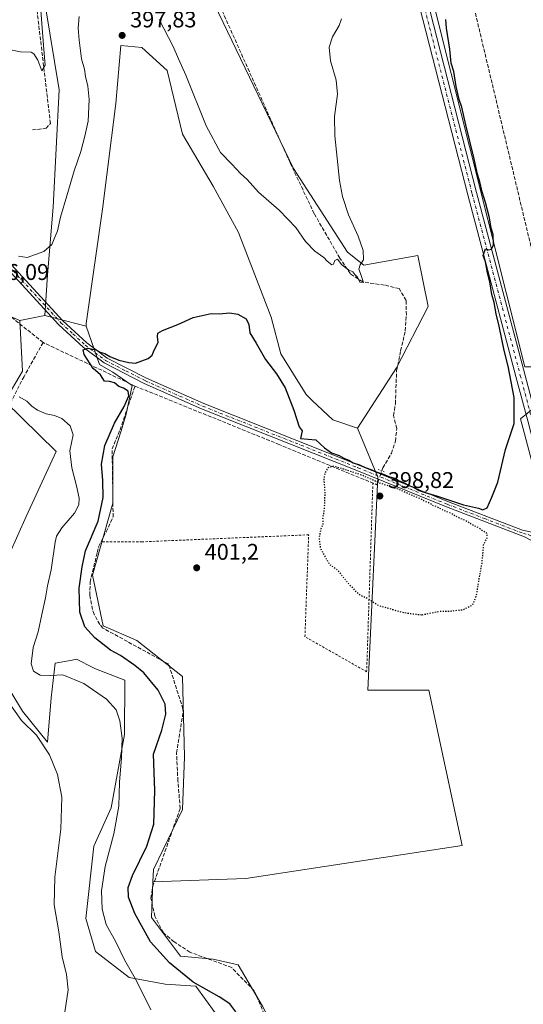
# Model space of a CAD drawing. Units: metres. Extents: x 628726 to 632202, y 4685663 to 4688041.
# Drawn here: x 630663 to 630884, y 4687029 to 4687463 of the extents above; entities that cross this region are included whole.
import ezdxf

# ---------------------------------------------------------------- set-up
doc = ezdxf.new("R2010")
doc.units = ezdxf.units.M
doc.header["$MEASUREMENT"] = 0
for name, pattern in [('DGN Style 2', [1.6480167562047852, 0.988810053722871, -0.6592067024819142]), ('DGN Style 3', [2.307223458686699, 1.648016756204785, -0.6592067024819142]), ('DGN Style 4', [2.6384748266838614, 1.318413404963828, -0.6592067024819142, 0.001648016756204785, -0.6592067024819142]), ('DGN Style 5', [1.1536117293433497, 0.4944050268614355, -0.6592067024819142])]:
    doc.linetypes.add(name, pattern=pattern)
for name, color, linetype, lineweight in [('Alambrada', 7, 'DGN Style 2', 0), ('Arbolado forestal CxS', 92, 'Continuous', 0), ('Corriente artificial lineal', 4, 'DGN Style 3', 13), ('Corriente artificial lineal oculto', 135, 'DGN Style 4', 13), ('Cultivos herbáceos CxS', 92, 'Continuous', 0), ('Cultivos leñosos CxS', 92, 'Continuous', 0), ('Curva de nivel maestra', 30, 'Continuous', 30), ('Curva de nivel maestra depresión', 30, 'DGN Style 5', 30), ('Curva de nivel normal', 30, 'Continuous', 0), ('Matorral CxS', 135, 'Continuous', 0), ('Núcleo urbano CxS', 7, 'Continuous', 0), ('Pista no pavimentada Cxs', 111, 'Continuous', 0), ('Pista no pavimentada eje', 91, 'DGN Style 4', 0), ('Puente lineal', 2, 'DGN Style 5', 0), ('Punto de cota en terreno', 7, 'Continuous', 0), ('Rótulo de punto de cota en terreno', 7, 'Continuous', 0), ('Vía pecuaria CxS', 92, 'Continuous', 13)]:
    doc.layers.add(name, color=color, linetype=linetype, lineweight=lineweight)
doc.styles.add('Style-Arial', font='txt')

# ---------------------------------------------------------------- blocks, each defined once
blk = doc.blocks.new('5PATER')
at = {"layer": 'Núcleo urbano CxS', "linetype": 'Continuous', "lineweight": 0}
h = blk.add_hatch(color=51, dxfattribs=at)
edge = h.paths.add_edge_path()
edge.add_ellipse((0, 0), major_axis=(-0.1095731443231308, -0.1110710700762829), ratio=0.9994222409660322, start_angle=0, end_angle=360)

msp = doc.modelspace()

# ---------------------------------------------------------------- linework, layer by layer
at = {"layer": 'Alambrada', "color": 7, "linetype": 'DGN Style 2', "lineweight": 0}
msp.add_polyline3d([(630817.9501, 4687258.870100001, 399.6938999999985), (630815.2100999998, 4687175.6501, 400.9986000000063), (630788.0601000005, 4687191.0801, 401.3919000000024), (630789.7200999996, 4687235.920100001, 401.5044999999955), (630716.4901000002, 4687232.840100001, 401.6083999999973), (630698.3901000004, 4687232.840100001, 401.0807000000059)], dxfattribs=at)
at = {"layer": 'Arbolado forestal CxS', "color": 92, "linetype": 'Continuous', "lineweight": 0, "extrusion": (-0.06015854421927733, 0.01572084406587074, 0.9980650302556813), "elevation": 36145.3804634312, "flags": 128}
msp.add_lwpolyline([(-4694495.794586451, -573792.6573591055), (-4694495.794586451, -573773.7537909447)], dxfattribs=at)
at = {"layer": 'Arbolado forestal CxS', "color": 92, "linetype": 'Continuous', "lineweight": 0}
for points in [[(630728.8781000003, 4687514.817100001, 387.9765000000043), (630698.6179000001, 4687503.1633, 389.0803000000014), (630677.3920999998, 4687499.6483, 389.2366000000038), (630673.1529000001, 4687492.013300001, 389.5345999999991), (630674.0006999997, 4687468.260299999, 390.1168999999936), (630679.9353, 4687431.782299999, 391.5822999999946), (630677.3608999997, 4687380.081499999, 393.3049000000028), (630674.8475000003, 4687350.343499999, 395.5932999999932), (630673.6772999996, 4687332.4847, 397.7372999999934)], [(630728.8781000003, 4687514.817100001, 387.9765000000043), (630746.3214999996, 4687473.815099999, 389.6652000000031), (630783.0636999998, 4687397.206900001, 392.7648000000045), (630806.8021000001, 4687360.300899999, 394.5834000000032), (630813.9001000002, 4687354.584899999, 394.911500000002), (630837.6398999998, 4687358.8255, 397.8809999999939), (630842.3076999999, 4687336.377699999, 398.2874000000011), (630828.3274999997, 4687309.369700001, 398.3718999999983), (630811.1583000004, 4687282.921700001, 398.8021000000008)], [(630746.3214999996, 4687473.815099999, 389.6652000000031), (630783.0636999998, 4687397.206900001, 392.7648000000045), (630806.8021000001, 4687360.300899999, 394.5834000000032), (630813.9001000002, 4687354.584899999, 394.911500000002), (630837.6398999998, 4687358.8255, 397.8809999999939), (630842.3076999999, 4687336.377699999, 398.2874000000011), (630828.3274999997, 4687309.369700001, 398.3718999999983), (630811.1583000004, 4687282.921700001, 398.8021000000008), (630800.2745000003, 4687286.473099999, 399.1235000000015), (630791.3141000001, 4687295.015100001, 399.5301000000036), (630788.5755000003, 4687297.6259, 399.756899999993), (630777.4408999998, 4687315.561899999, 399.7563999999985), (630773.2011000002, 4687331.6801, 399.772299999997), (630758.7874999996, 4687369.006100001, 398.125), (630747.7657000005, 4687389.3663, 397.2635000000009), (630734.1999000004, 4687412.2711, 397.3366999999998), (630727.4162999997, 4687440.265100001, 397.084799999997), (630716.3945000004, 4687450.4453, 397.5096000000049), (630707.0673000002, 4687451.293299999, 397.5773000000045), (630704.8793000003, 4687425.829100001, 397.2943999999989), (630698.9807000002, 4687379.326300001, 398.0666000000056), (630691.9023000002, 4687328.9835, 398.8914999999979), (630691.9313000003, 4687327.714500001, 398.9127000000008), (630673.6772999996, 4687332.4847, 397.7372999999934), (630674.8475000003, 4687350.343499999, 395.5932999999932), (630677.3608999997, 4687380.081499999, 393.3049000000028), (630679.9353, 4687431.782299999, 391.5822999999946), (630674.0006999997, 4687468.260299999, 390.1168999999936)], [(630811.1583000004, 4687282.921700001, 398.8021000000008), (630800.2745000003, 4687286.473099999, 399.1235000000015), (630791.3141000001, 4687295.015100001, 399.5301000000036), (630788.5755000003, 4687297.6259, 399.756899999993), (630777.4408999998, 4687315.561899999, 399.7563999999985), (630773.2011000002, 4687331.6801, 399.772299999997), (630758.7874999996, 4687369.006100001, 398.125), (630747.7657000005, 4687389.3663, 397.2635000000009), (630734.1999000004, 4687412.2711, 397.3366999999998), (630727.4162999997, 4687440.265100001, 397.084799999997), (630716.3945000004, 4687450.4453, 397.5096000000049), (630707.0673000002, 4687451.293299999, 397.5773000000045), (630704.8793000003, 4687425.829100001, 397.2943999999989), (630698.9807000002, 4687379.326300001, 398.0666000000056), (630691.9023000002, 4687328.9835, 398.8914999999979), (630691.9313000003, 4687327.714500001, 398.9127000000008)]]:
    msp.add_polyline3d(points, dxfattribs=at)
at = {"layer": 'Corriente artificial lineal', "color": 4, "linetype": 'DGN Style 3', "lineweight": 13, "extrusion": (-0.09595071120143397, -0.03325590868854891, 0.994830390346635), "elevation": -215998.9503493681, "flags": 128}
msp.add_lwpolyline([(-4222316.407221535, 2119931.911431149), (-4222342.965727737, 2119915.078419039), (-4222370.354267726, 2119916.494463933)], dxfattribs=at)
at = {"layer": 'Corriente artificial lineal', "color": 4, "linetype": 'DGN Style 3', "lineweight": 13, "extrusion": (-0.05103375262552833, 0.02421100632702505, 0.9984034170943074), "elevation": 81696.23313867486, "flags": 128}
msp.add_lwpolyline([(-4505237.351473931, -1436925.915942763), (-4505237.351473932, -1436970.713244862)], dxfattribs=at)
at = {"layer": 'Corriente artificial lineal', "color": 4, "linetype": 'DGN Style 3', "lineweight": 13}
for points in [[(630916.1758000003, 4687243.107999999, 401.2921000000061), (630899.5401, 4687313.460100001, 400.9655000000057), (630888.5000999998, 4687358.4301, 400.9250999999931), (630848.4401000004, 4687526.7401, 400.9499000000069), (630843.5601000005, 4687572.370100001, 400.6490000000049)], [(630668.2401000002, 4687414.120100001, 390.914300000004), (630674.2801000001, 4687414.840100001, 391.0351999999984), (630676.1501000002, 4687417.0101, 391.147100000002), (630669.7801000001, 4687470.890100001, 389.2256999999955), (630667.7200999996, 4687490.550100001, 388.8049000000028), (630669.1801000005, 4687500.8201, 387.9814999999944), (630673.8701, 4687507.170100001, 387.6802000000025), (630711.7001, 4687512.340100001, 387.617499999993), (630719.8000999996, 4687514.670100001, 387.9223999999958), (630727.8800999997, 4687519.8301, 387.699099999998)], [(630821.8664999995, 4687264.097899999, 399.7477000000072), (630822.3300999999, 4687265.390100001, 399.6459999999934), (630826.0900999998, 4687271.8201, 399.3322000000044), (630827.8800999997, 4687277.190099999, 399.3130999999994), (630828.4101, 4687282.710100001, 399.0270000000019), (630827.0401, 4687288.4301, 398.8340999999928), (630827.8201000001, 4687293.640100001, 398.850900000005), (630828.3901000004, 4687308.200099999, 398.4737000000023), (630830.1601, 4687316.970100001, 397.8840999999957), (630832.1901000004, 4687325.720100001, 397.5273000000016), (630832.6601, 4687332.6601, 397.2929000000004), (630832.5601000005, 4687339.0701, 397.1465999999928), (630829.5100999996, 4687344.270099999, 396.7673999999971), (630823.0201000003, 4687345.840100001, 396.0368000000017), (630813.4700999996, 4687347.2301, 395.2122999999993), (630808.0401, 4687350.860099999, 395.3338999999978), (630803.4200999998, 4687357.690099999, 394.7385999999969), (630792.1601, 4687377.2601, 393.7225999999937), (630781.5100999996, 4687399.7301, 392.741599999994), (630727.8800999997, 4687519.8301, 387.699099999998)], [(630672.9101, 4687320.5801, 397.7252000000008), (630664.5401, 4687305.5801, 396.9850000000006), (630656.7801000001, 4687290.440099999, 393.6346999999951), (630644.9301000005, 4687267.220100001, 390.8359999999957), (630641.9301000005, 4687259.4901, 390.0865000000049), (630641.1401000004, 4687259.5001, 390.0537999999942)], [(630799.2200999996, 4686957.0601, 404.3343000000023), (630765.7801000001, 4687035.270099999, 403.2249000000011), (630755.8501000004, 4687045.4301, 403.2985000000044), (630737.5201000003, 4687052.2301, 403.0151000000042), (630730.5100999996, 4687056.8201, 402.9082000000053), (630725.8201000001, 4687060.7401, 402.7829000000056), (630722.0601000005, 4687068.030099999, 402.7752000000037), (630720.3601000002, 4687075.9801, 402.7522999999928), (630721.1201, 4687081.220100001, 402.5243000000046), (630733.2200999996, 4687115.470100001, 402.6769000000059), (630732.2100999998, 4687127.590100001, 402.3337000000029), (630731.6101000002, 4687139.880100001, 401.9606000000058), (630734.5301000001, 4687158.050100001, 401.5215999999928), (630734.4401000004, 4687159.3201, 401.5400999999983), (630733.0100999996, 4687163.790100001, 401.5299999999988), (630728.1700999998, 4687178.970100001, 401.6055999999954), (630699.2001, 4687194.9001, 400.8809000000037), (630697.8601000002, 4687196.4801, 400.9361999999965), (630695.3201000001, 4687200.950099999, 400.843200000003), (630694.6300999997, 4687203.0801, 400.8531999999978), (630693.5301000001, 4687209.300100001, 400.8423999999941), (630693.5701000001, 4687215.110099999, 400.8660999999993), (630696.7401000002, 4687228.120100001, 400.7232999999979), (630697.4301000005, 4687230.940099999, 400.6775000000052), (630700.6401000004, 4687237.2401, 400.5679999999993), (630703.7200999996, 4687243.770099999, 400.6894999999931), (630703.3000999996, 4687273.720100001, 400.0794000000024), (630706.7600999996, 4687282.0801, 400.0813999999955), (630713.3191000001, 4687301.409600001, 400.2556000000041)], [(630713.3191000001, 4687301.409600001, 400.2556000000041), (630776.2493000004, 4687275.865900001, 400.3328000000038), (630819.6736000003, 4687257.985400001, 399.6708000000072), (630820.0640000004, 4687259.0736, 399.7299999999959)]]:
    msp.add_polyline3d(points, dxfattribs=at)
at = {"layer": 'Corriente artificial lineal oculto', "color": 135, "linetype": 'DGN Style 4', "lineweight": 13, "extrusion": (-0.001119732080219048, -0.003121148345171442, 0.9999945023014256), "elevation": -14936.25256105815, "flags": 128}
msp.add_lwpolyline([(630820.116127632, 4687235.285903912), (630821.9186463206, 4687240.310228383)], dxfattribs=at)
at = {"layer": 'Cultivos herbáceos CxS', "color": 92, "linetype": 'Continuous', "lineweight": 0, "extrusion": (-0.07737706139827424, -0.01607900638923137, 0.9968722365092244), "elevation": -123770.8315488664, "flags": 128}
msp.add_lwpolyline([(-4460980.86432559, 1566258.528128917), (-4460980.86432559, 1566247.227359933)], dxfattribs=at)
at = {"layer": 'Cultivos herbáceos CxS', "color": 92, "linetype": 'Continuous', "lineweight": 0}
for points in [[(630746.6573000001, 4687843.218900001, 394.5388999999996), (630766.1015, 4687770.2623, 395.6382000000012), (630777.1799, 4687728.694700001, 396.4330000000046), (630793.2893000003, 4687663.3739, 397.4045000000042), (630828.0509000003, 4687536.124700001, 399.3506999999955), (630884.7263000002, 4687309.853900001, 400.1652000000031), (630892.1196999997, 4687309.853900001, 400.295299999998), (630897.0484999996, 4687315.7685, 400.8545000000013), (630907.0072999997, 4687301.785300001, 400.7584000000061)], [(630828.0509000003, 4687536.124700001, 399.3506999999955), (630884.7263000002, 4687309.853900001, 400.1652000000031)], [(630728.8781000003, 4687514.817100001, 387.9765000000043), (630698.6179000001, 4687503.1633, 389.0803000000014), (630677.3920999998, 4687499.6483, 389.2366000000038), (630673.1529000001, 4687492.013300001, 389.5345999999991), (630674.0006999997, 4687468.260299999, 390.1168999999936), (630679.9353, 4687431.782299999, 391.5822999999946), (630677.3608999997, 4687380.081499999, 393.3049000000028), (630674.8475000003, 4687350.343499999, 395.5932999999932), (630673.6772999996, 4687332.4847, 397.7372999999934)], [(630728.8781000003, 4687514.817100001, 387.9765000000043), (630746.3214999996, 4687473.815099999, 389.6652000000031), (630783.0636999998, 4687397.206900001, 392.7648000000045), (630806.8021000001, 4687360.300899999, 394.5834000000032), (630813.9001000002, 4687354.584899999, 394.911500000002), (630837.6398999998, 4687358.8255, 397.8809999999939), (630842.3076999999, 4687336.377699999, 398.2874000000011), (630828.3274999997, 4687309.369700001, 398.3718999999983), (630811.1583000004, 4687282.921700001, 398.8021000000008)], [(630674.0006999997, 4687468.260299999, 390.1168999999936), (630679.9353, 4687431.782299999, 391.5822999999946), (630677.3608999997, 4687380.081499999, 393.3049000000028), (630674.8475000003, 4687350.343499999, 395.5932999999932), (630673.6772999996, 4687332.4847, 397.7372999999934), (630662.6475000001, 4687330.192700001, 396.8442000000068), (630646.6185, 4687337.106699999, 395.9910999999993), (630640.6826999999, 4687343.8937, 396.1101999999955), (630634.0018999996, 4687386.669700001, 395.4397999999928), (630613.5355000002, 4687403.786900001, 394.7786999999953), (630602.5135000005, 4687414.8159, 394.360400000005), (630574.5339000003, 4687437.719699999, 394.1270999999979), (630560.9681000002, 4687449.597100001, 395.1358999999939), (630555.8799000002, 4687459.776900001, 396.8779000000068), (630553.3375000004, 4687486.9231, 397.5326000000059)], [(630769.4737, 4687028.520300001, 403.3231999999989), (630758.7741, 4687046.635299999, 403.4164000000019), (630747.7511, 4687049.180299999, 403.2982999999949), (630733.3372999999, 4687050.5055, 402.3696000000054), (630720.6193000004, 4687067.4715, 402.4342999999935), (630721.2500999998, 4687083.2393, 402.3683000000019), (630762.0185000002, 4687084.598099999, 403.3499000000011), (630857.2220999999, 4687099.2443, 402.9146999999939), (630842.5761000002, 4687167.595899999, 401.2431999999972), (630815.7238999996, 4687167.596100001, 401.2538999999961), (630820.1907000003, 4687261.3057, 399.8196000000025), (630811.1583000004, 4687282.921700001, 398.8021000000008), (630828.3274999997, 4687309.369700001, 398.3718999999983), (630842.3076999999, 4687336.377699999, 398.2874000000011), (630837.6398999998, 4687358.8255, 397.8809999999939), (630813.9001000002, 4687354.584899999, 394.911500000002), (630806.8021000001, 4687360.300899999, 394.5834000000032), (630783.0636999998, 4687397.206900001, 392.7648000000045), (630746.3214999996, 4687473.815099999, 389.6652000000031)], [(630811.1583000004, 4687282.921700001, 398.8021000000008), (630800.2745000003, 4687286.473099999, 399.1235000000015), (630791.3141000001, 4687295.015100001, 399.5301000000036), (630788.5755000003, 4687297.6259, 399.756899999993), (630777.4408999998, 4687315.561899999, 399.7563999999985), (630773.2011000002, 4687331.6801, 399.772299999997), (630758.7874999996, 4687369.006100001, 398.125), (630747.7657000005, 4687389.3663, 397.2635000000009), (630734.1999000004, 4687412.2711, 397.3366999999998), (630727.4162999997, 4687440.265100001, 397.084799999997), (630716.3945000004, 4687450.4453, 397.5096000000049), (630707.0673000002, 4687451.293299999, 397.5773000000045), (630704.8793000003, 4687425.829100001, 397.2943999999989), (630698.9807000002, 4687379.326300001, 398.0666000000056), (630691.9023000002, 4687328.9835, 398.8914999999979), (630691.9313000003, 4687327.714500001, 398.9127000000008)], [(630662.6475000001, 4687330.192700001, 396.8442000000068), (630663.8032999998, 4687307.990700001, 397.0734999999986), (630656.0834999997, 4687294.7707, 394.1156000000047), (630678.6355, 4687272.6281, 393.2425999999978), (630665.5093, 4687243.923699999, 390.6996000000072), (630654.4861000003, 4687219.321699999, 389.4569999999949)], [(630662.6475000001, 4687330.192700001, 396.8442000000068), (630663.8032999998, 4687307.990700001, 397.0734999999986), (630656.0834999997, 4687294.7707, 394.1156000000047), (630678.6355, 4687272.6281, 393.2425999999978), (630665.5093, 4687243.923699999, 390.6996000000072), (630654.4861000003, 4687219.321699999, 389.4569999999949)], [(630691.9313000003, 4687327.714500001, 398.9127000000008), (630697.7289000005, 4687310.940500001, 400.0914000000048), (630703.6639, 4687307.547300001, 400.2752000000037), (630712.1429000003, 4687301.609300001, 400.2376999999979), (630709.3887, 4687289.0297, 399.7437000000064), (630707.0557000004, 4687281.249299999, 400.1294000000053), (630703.6637000004, 4687270.2215, 400.2740999999951), (630703.6633000001, 4687249.861500001, 400.527900000001), (630694.7153000003, 4687218.2039, 400.9069000000018), (630699.3567000005, 4687195.923900001, 400.9536999999983), (630714.2100999998, 4687189.4255, 401.1935999999987), (630734.1864999998, 4687173.5123, 401.5930999999982), (630735.1331000002, 4687138.211300001, 402.2017000000051), (630734.1858999999, 4687114.977299999, 402.7057999999961), (630721.4676999999, 4687088.679500001, 401.8512999999948), (630721.2500999998, 4687083.2393, 402.3683000000019)], [(630811.1583000004, 4687282.921700001, 398.8021000000008), (630820.1907000003, 4687261.3057, 399.8196000000025), (630815.7238999996, 4687167.596100001, 401.2538999999961), (630842.5761000002, 4687167.595899999, 401.2431999999972), (630857.2220999999, 4687099.2443, 402.9146999999939), (630762.0185000002, 4687084.598099999, 403.3499000000011), (630721.2500999998, 4687083.2393, 402.3683000000019)], [(630811.1583000004, 4687282.921700001, 398.8021000000008), (630820.1907000003, 4687261.3057, 399.8196000000025), (630815.7238999996, 4687167.596100001, 401.2538999999961), (630842.5761000002, 4687167.595899999, 401.2431999999972), (630857.2220999999, 4687099.2443, 402.9146999999939), (630762.0185000002, 4687084.598099999, 403.3499000000011), (630721.2500999998, 4687083.2393, 402.3683000000019)], [(630649.6193000004, 4687181.586300001, 389.5915999999997), (630663.8125, 4687158.242500001, 390.7045999999973), (630674.8344999999, 4687144.669700001, 390.4962999999989), (630676.5307, 4687164.1807, 393.5363999999972), (630678.2559000002, 4687179.408700001, 396.2725999999966), (630685.7204999998, 4687180.8049, 396.8895000000048), (630687.5528999995, 4687181.147700001, 397.1814000000013), (630695.0916999998, 4687177.375700001, 397.0825000000041), (630696.0314999997, 4687176.9055, 397.0948000000063), (630708.9294999996, 4687171.8825, 397.655899999998), (630708.7503000004, 4687148.0625, 395.1923999999999), (630702.8141000001, 4687115.8267, 393.9380999999994), (630695.1826999999, 4687098.8595, 392.7792000000045), (630691.7917, 4687066.9955, 392.2210999999952), (630696.0302999998, 4687052.5747, 392.3564999999944), (630710.7263000002, 4687041.093699999, 394.706600000005), (630726.5543000001, 4687038.1525, 397.9223000000056), (630740.1201, 4687037.304300001, 400.2370999999985), (630748.5778999999, 4687025.4825, 398.8711999999941)], [(630649.6193000004, 4687181.586300001, 389.5915999999997), (630663.8125, 4687158.242500001, 390.7045999999973), (630674.8344999999, 4687144.669700001, 390.4962999999989), (630676.5307, 4687164.1807, 393.5363999999972), (630678.2559000002, 4687179.408700001, 396.2725999999966), (630685.7204999998, 4687180.8049, 396.8895000000048), (630687.5528999995, 4687181.147700001, 397.1814000000013), (630695.0916999998, 4687177.375700001, 397.0825000000041), (630696.0314999997, 4687176.9055, 397.0948000000063), (630708.9294999996, 4687171.8825, 397.655899999998), (630708.7503000004, 4687148.0625, 395.1923999999999), (630702.8141000001, 4687115.8267, 393.9380999999994), (630695.1826999999, 4687098.8595, 392.7792000000045), (630691.7917, 4687066.9955, 392.2210999999952), (630696.0302999998, 4687052.5747, 392.3564999999944), (630710.7263000002, 4687041.093699999, 394.706600000005), (630726.5543000001, 4687038.1525, 397.9223000000056), (630740.1201, 4687037.304300001, 400.2370999999985), (630748.5778999999, 4687025.4825, 398.8711999999941)], [(630721.2500999998, 4687083.2393, 402.3683000000019), (630720.6193000004, 4687067.4715, 402.4342999999935), (630733.3372999999, 4687050.5055, 402.3696000000054), (630747.7511, 4687049.180299999, 403.2982999999949), (630758.7741, 4687046.635299999, 403.4164000000019), (630769.4737, 4687028.520300001, 403.3231999999989), (630776.1366999998, 4687015.342300001, 403.4694000000018), (630781.6655000001, 4687000.826300001, 403.4958999999944), (630786.7533, 4686984.708100001, 403.6677000000054), (630779.6891000001, 4686972.2391, 404.4334999999992), (630766.4042999997, 4686967.7413, 403.9398999999976), (630750.8810999999, 4686954.404300001, 404.1732000000048), (630743.5109000001, 4686944.8375, 404.9363000000012), (630739.2708999999, 4686915.9945, 403.9535000000033), (630746.0537, 4686899.0275, 405.2229999999981), (630743.5105, 4686878.667500001, 404.434500000003), (630743.5591000002, 4686860.2345, 403.2761000000028), (630736.2670999998, 4686846.088500001, 402.9361999999965), (630733.4051000001, 4686832.682499999, 403.0617999999959)]]:
    msp.add_polyline3d(points, dxfattribs=at)
msp.add_polyline3d([(630811.1583000004, 4687282.921700001, 398.8021000000008), (630820.1907000003, 4687261.3057, 399.8196000000025), (630815.7238999996, 4687167.596100001, 401.2538999999961), (630842.5761000002, 4687167.595899999, 401.2431999999972), (630857.2220999999, 4687099.2443, 402.9146999999939), (630762.0185000002, 4687084.598099999, 403.3499000000011), (630721.2500999998, 4687083.2393, 402.3683000000019), (630721.4676999999, 4687088.679500001, 401.8512999999948), (630734.1858999999, 4687114.977299999, 402.7057999999961), (630735.1331000002, 4687138.211300001, 402.2017000000051), (630734.1864999998, 4687173.5123, 401.5930999999982), (630714.2100999998, 4687189.4255, 401.1935999999987), (630699.3567000005, 4687195.923900001, 400.9536999999983), (630694.7153000003, 4687218.2039, 400.9069000000018), (630703.6633000001, 4687249.861500001, 400.527900000001), (630703.6637000004, 4687270.2215, 400.2740999999951), (630707.0557000004, 4687281.249299999, 400.1294000000053), (630709.3887, 4687289.0297, 399.7437000000064), (630712.1429000003, 4687301.609300001, 400.2376999999979), (630703.6639, 4687307.547300001, 400.2752000000037), (630697.7289000005, 4687310.940500001, 400.0914000000048), (630691.9313000003, 4687327.714500001, 398.9127000000008), (630691.9023000002, 4687328.9835, 398.8914999999979), (630698.9807000002, 4687379.326300001, 398.0666000000056), (630704.8793000003, 4687425.829100001, 397.2943999999989), (630707.0673000002, 4687451.293299999, 397.5773000000045), (630716.3945000004, 4687450.4453, 397.5096000000049), (630727.4162999997, 4687440.265100001, 397.084799999997), (630734.1999000004, 4687412.2711, 397.3366999999998), (630747.7657000005, 4687389.3663, 397.2635000000009), (630758.7874999996, 4687369.006100001, 398.125), (630773.2011000002, 4687331.6801, 399.772299999997), (630777.4408999998, 4687315.561899999, 399.7563999999985), (630788.5755000003, 4687297.6259, 399.756899999993), (630791.3141000001, 4687295.015100001, 399.5301000000036), (630800.2745000003, 4687286.473099999, 399.1235000000015)], close=True, dxfattribs=at)
at = {"layer": 'Cultivos leñosos CxS', "color": 92, "linetype": 'Continuous', "lineweight": 0}
for points in [[(630884.7263000002, 4687309.853900001, 400.1652000000031), (630828.0509000003, 4687536.124700001, 399.3506999999955), (630793.2893000003, 4687663.3739, 397.4045000000042), (630777.1799, 4687728.694700001, 396.4330000000046), (630766.1015, 4687770.2623, 395.6382000000012), (630746.6573000001, 4687843.218900001, 394.5388999999996), (630736.1571000004, 4687892.4605, 393.9853000000003), (630779.3114, 4688014.920600001, 393.161500000002), (630913.8488999996, 4688017.423699999, 398.8172999999952)], [(630746.6573000001, 4687843.218900001, 394.5388999999996), (630766.1015, 4687770.2623, 395.6382000000012), (630777.1799, 4687728.694700001, 396.4330000000046), (630793.2893000003, 4687663.3739, 397.4045000000042), (630828.0509000003, 4687536.124700001, 399.3506999999955), (630884.7263000002, 4687309.853900001, 400.1652000000031), (630892.1196999997, 4687309.853900001, 400.295299999998), (630897.0484999996, 4687315.7685, 400.8545000000013), (630907.0072999997, 4687301.785300001, 400.7584000000061)]]:
    msp.add_polyline3d(points, dxfattribs=at)
at = {"layer": 'Curva de nivel maestra', "color": 30, "linetype": 'Continuous', "lineweight": 30, "elevation": 400, "flags": 128}
msp.add_lwpolyline([(630757.7199999997, 4687025.9901), (630755.0300000003, 4687029.450099999), (630750.4000000004, 4687032.620100001), (630738.9800000006, 4687039.0801), (630728.4800000006, 4687047.540100001), (630720.1699999999, 4687056.850099999), (630713.29, 4687069.220100001), (630710.54, 4687076.4901), (630710.2999999998, 4687080.620100001), (630712.2599999999, 4687085.960100001), (630718.5999999996, 4687098.950099999), (630721.5999999996, 4687108.5801), (630722.1200000001, 4687123.450099999), (630721.5099999999, 4687139.4301), (630725.0700000003, 4687149.9901), (630726.8899999997, 4687157.0101), (630726.6600000003, 4687161.3201), (630723.5800000001, 4687167.4901), (630717.2999999998, 4687175.2301), (630713.25, 4687178.4101), (630706.9199999999, 4687182.8101), (630702.5800000001, 4687185.220100001), (630695.6399999997, 4687190.610099999), (630691.3200000003, 4687195.450099999), (630689.1500000004, 4687201.920100001), (630688.8600000005, 4687212.5001), (630690.1399999997, 4687221.8301), (630691.6200000001, 4687228.850099999), (630697.2000000002, 4687241.9101), (630699.2999999998, 4687252.360099999), (630699.1600000003, 4687259.860099999), (630698.6299999999, 4687266.9801), (630700.0999999996, 4687275.3101), (630704.2599999999, 4687285.100099999), (630708.54, 4687292.4301), (630710.5999999996, 4687297.040100001), (630710.29, 4687299.200099999), (630708.2400000002, 4687300.4801), (630706.2699999996, 4687301.170100001), (630704.4000000004, 4687302.770099999), (630702.1799999997, 4687303.360099999), (630699.8600000005, 4687303.610099999), (630698.2400000002, 4687306.3201), (630694.9500000002, 4687309.110099999), (630691, 4687315.300100001), (630690.5700000003, 4687317.4001), (630692.6699999999, 4687318.0801), (630696.1500000004, 4687317.3201), (630697.9600000001, 4687316.370100001), (630700.1100000005, 4687315.7401), (630702.3300000001, 4687314.4101), (630706.2000000002, 4687312.770099999), (630710.5599999997, 4687311.7501), (630713.6100000005, 4687311.5001), (630719.0899999999, 4687313.5701), (630720.9199999999, 4687315.0101), (630721.7599999999, 4687317.1501), (630723.54, 4687320.600099999), (630723.1799999997, 4687323.2501), (630723.3399999999, 4687324.720100001), (630725.4100000003, 4687325.890100001), (630732.1699999999, 4687328.520099999), (630738.9199999999, 4687331.630100001), (630746.7999999998, 4687333.270099999), (630750.5599999997, 4687333.120100001), (630754.9199999999, 4687333.590100001), (630758.5199999996, 4687333.0601), (630762.2000000002, 4687330.920100001), (630763.3399999999, 4687328.4901), (630763.8899999997, 4687324.870100001), (630766.6799999997, 4687320.350099999), (630770.79, 4687313.1601), (630775.5899999999, 4687306.780099999), (630779.3499999996, 4687300.5801), (630783.2300000006, 4687290.8101), (630785.5300000003, 4687283.440099999), (630786.9100000003, 4687281.6501), (630786.0700000003, 4687278.300100001), (630792.8799999999, 4687277.800100001), (630796.7300000006, 4687274.1801), (630799.7000000002, 4687272.0601), (630803.1200000001, 4687270.8201), (630805.2300000006, 4687269.700099999), (630807.4299999997, 4687268.7601), (630809.3200000003, 4687267.6601), (630812.0899999999, 4687266.7401), (630814.54, 4687265.5801), (630817.5, 4687264.540100001), (630819.3799999999, 4687263.630100001), (630822.2300000006, 4687262.8201), (630825.0099999999, 4687261.600099999), (630827.8600000005, 4687260.780099999), (630829.5, 4687259.7501), (630831.9199999999, 4687258.840100001), (630833.5300000003, 4687257.790100001), (630836.0599999997, 4687256.720100001), (630838.3600000005, 4687255.420100001), (630841, 4687254.5601), (630846.3799999999, 4687252.970100001), (630857.8300000001, 4687249.1501), (630864.4600000001, 4687247.720100001), (630866.3499999996, 4687246.940099999), (630868.2300000006, 4687247.8201), (630870.3200000003, 4687252.5001), (630872.8700000001, 4687259.1601), (630876.3200000003, 4687273.5001), (630880.0599999997, 4687284.890100001), (630880.0599999997, 4687296.4001), (630877.4800000006, 4687310.210100001), (630875.7300000006, 4687316.9801), (630873.4699999997, 4687327.7501), (630872.1399999997, 4687333.1801), (630871.3300000001, 4687338.120100001), (630870.29, 4687341.690099999), (630869.3600000005, 4687347.280099999), (630868.29, 4687351.300100001), (630867.5099999999, 4687356.130100001), (630866.4600000001, 4687358.890100001), (630867.4299999997, 4687361.770099999), (630868.7400000002, 4687361.4301), (630870.1200000001, 4687361.6801), (630870.9299999997, 4687363.600099999), (630870.8799999999, 4687368.090100001), (630869.9800000006, 4687370.890100001), (630869.1799999997, 4687375.420100001), (630867.54, 4687382.1501), (630865.9800000006, 4687386.960100001), (630865, 4687391.3101), (630863.9800000006, 4687394.710100001), (630862.5300000003, 4687401.390100001), (630858.7800000003, 4687416.370100001), (630857.0599999997, 4687424.120100001), (630855.8899999997, 4687427.5101), (630854.5599999997, 4687433.290100001), (630853.5199999996, 4687439.850099999), (630852.4400000004, 4687443.4801), (630851.7199999997, 4687449.7501), (630850.2999999998, 4687458.9001), (630850.0800000001, 4687462.7501)], dxfattribs=at)
at = {"layer": 'Curva de nivel maestra depresión', "color": 30, "linetype": 'DGN Style 5', "lineweight": 30, "elevation": 400, "flags": 128}
msp.add_lwpolyline([(630839.5700000003, 4687200.7401), (630847.1200000001, 4687202.2501), (630852.0999999996, 4687202.360099999), (630857.79, 4687203.040100001), (630861.79, 4687205.040100001), (630863.4800000006, 4687209.020099999), (630864.6699999999, 4687216.380100001), (630865.9600000001, 4687223.5001), (630866.6600000003, 4687231.5001), (630868.2999999998, 4687234.8301), (630868.1100000005, 4687236.590100001), (630866.3300000001, 4687237.600099999), (630864.4800000006, 4687239.0001), (630862.3799999999, 4687239.960100001), (630859.79, 4687241.540100001), (630854.6200000001, 4687244.0101), (630851.8200000003, 4687245.610099999), (630848.5700000003, 4687246.860099999), (630846.2199999997, 4687248.170100001), (630844.3200000003, 4687248.840100001), (630842.9100000003, 4687249.8301), (630840.5099999999, 4687250.770099999), (630838.7599999999, 4687251.790100001), (630835.3200000003, 4687253.1801), (630829.4400000004, 4687255.870100001), (630821.4699999997, 4687258.460100001), (630818.0999999996, 4687260.020099999), (630815.6600000003, 4687260.940099999), (630813.3600000005, 4687262.0601), (630805.1699999999, 4687264.8301), (630800.3799999999, 4687266.130100001), (630798.2199999997, 4687265.460100001), (630796.8399999999, 4687263.270099999), (630796.3799999999, 4687260.2301), (630796.7999999998, 4687254.5801), (630796.5599999997, 4687247.690099999), (630795.8200000003, 4687242.7301), (630795.9699999997, 4687240.7601), (630795.0599999997, 4687238.5101), (630794.2800000003, 4687234.7401), (630794.8399999999, 4687230.140100001), (630797.3700000001, 4687225.4101), (630798.9000000004, 4687222.870100001), (630802.2999999998, 4687220.550100001), (630805.9900000002, 4687215.920100001), (630810.5800000001, 4687210.8301), (630812.6799999997, 4687209.270099999), (630815.04, 4687208.290100001), (630820.2999999998, 4687204.890100001), (630830.9100000003, 4687201.860099999), (630835.5700000003, 4687201.1501), (630839.5700000003, 4687200.7401)], dxfattribs=at)
at = {"layer": 'Curva de nivel normal', "color": 30, "linetype": 'Continuous', "lineweight": 0, "flags": 128}
for points, elevation in [([(630671.8099999997, 4687468.5601), (630673.2000000002, 4687449.550100001), (630673.79, 4687442.5701), (630672.3499999996, 4687440.1601), (630670.6200000001, 4687444.790100001), (630668.9299999997, 4687447.620100001), (630667.6799999997, 4687448.340100001), (630662.9299999997, 4687448.4801), (630646.8700000001, 4687451.700099999), (630638.8200000003, 4687455.170100001), (630627.9299999997, 4687462.6801)], 390), ([(630688.8499999996, 4687464.100099999), (630688.2800000003, 4687458.920100001), (630688.8200000003, 4687453.670100001), (630689.8600000005, 4687445.470100001), (630691.0800000001, 4687440.9101), (630691.5899999999, 4687437.630100001), (630692.6600000003, 4687433.350099999), (630693.2000000002, 4687427.5701), (630692.6799999997, 4687417.960100001), (630691.2199999997, 4687411.390100001), (630689.5499999998, 4687404.620100001), (630686.5300000003, 4687396.140100001), (630683.4000000004, 4687385.1501), (630680.5599999997, 4687375.710100001), (630679.2100000001, 4687369.720100001), (630676.8399999999, 4687363.7401), (630673.2000000002, 4687360.6801), (630665.9100000003, 4687358.030099999), (630662.0499999998, 4687358.530099999)], 395), ([(630804.0800000001, 4687463.0801), (630803.1399999997, 4687460.1501), (630800.1600000003, 4687455.140100001), (630798.6600000003, 4687450.5601), (630799.2999999998, 4687444.5001), (630801.7999999998, 4687436.0001), (630802.4000000004, 4687429.880100001), (630801.0599999997, 4687419.9801), (630801.1500000004, 4687411.5601), (630803.2400000002, 4687391.8201), (630804.54, 4687384.790100001), (630807.1600000003, 4687376.710100001), (630811.4800000006, 4687367.350099999), (630813.6200000001, 4687361.050100001), (630813.8399999999, 4687356.890100001), (630812.4199999999, 4687354.7601), (630811.7000000002, 4687352.890100001), (630812.5700000003, 4687350.970100001), (630813.4299999997, 4687348.3301), (630813.7599999999, 4687346.970100001), (630812.2599999999, 4687347.1601), (630811.1500000004, 4687349.4001), (630809.9900000002, 4687350.5701), (630809.0999999996, 4687351.6801), (630807.2800000003, 4687352.530099999), (630804.2800000003, 4687354.720100001), (630802.3300000001, 4687357.190099999), (630801.1699999999, 4687356.6801), (630800.5700000003, 4687355.0801), (630799.8600000005, 4687354.700099999), (630797.79, 4687356.360099999), (630796.4000000004, 4687357.940099999), (630792.4000000004, 4687360.8101), (630788.3200000003, 4687365.0601), (630784.0300000003, 4687371.140100001), (630776.7000000002, 4687378.870100001), (630767.6600000003, 4687386.7401), (630762.7300000006, 4687392.290100001), (630759.7199999997, 4687395.0101), (630755.9500000002, 4687399.0701), (630750.8700000001, 4687404.1601), (630744.7100000001, 4687415.970100001), (630735.7199999997, 4687438.170100001), (630732.4100000003, 4687445.5001), (630730.0999999996, 4687450.9001), (630723.9000000004, 4687462.6801)], 395), ([(630662.4100000003, 4687296.600099999), (630665.8200000003, 4687294.7601), (630667.9900000002, 4687292.5801), (630670.5300000003, 4687290.8201), (630674.2199999997, 4687289.2301), (630677.8899999997, 4687288.4801), (630681.1600000003, 4687287.0601), (630684.7800000003, 4687283.9301), (630686.0800000001, 4687279.960100001), (630684.7199999997, 4687272.870100001), (630685.5, 4687265.450099999), (630687.6799999997, 4687257.440099999), (630688.7300000006, 4687252.0101), (630688.5899999999, 4687249.1601), (630686.6900000004, 4687245.5001), (630681.1500000004, 4687239.050100001), (630678.8600000005, 4687235.390100001), (630678.1699999999, 4687232.7401), (630676.4900000002, 4687220.5601), (630674.8899999997, 4687213.4101), (630673.9800000006, 4687208.2401), (630672.3200000003, 4687200.840100001), (630670.7800000003, 4687193.1601), (630668.5499999998, 4687186.3201), (630667.7199999997, 4687179.140100001), (630668.6399999997, 4687175.9101), (630671.6399999997, 4687174.200099999), (630676.1900000004, 4687174.0101), (630681.6399999997, 4687174.360099999), (630690.8899999997, 4687170.470100001), (630700.7999999998, 4687163.5601), (630704.9900000002, 4687158.840100001), (630706.7199999997, 4687154.100099999), (630707.6299999999, 4687146.450099999), (630707.4600000001, 4687137.720100001), (630706.5199999996, 4687127.050100001), (630706.2199999997, 4687116.550100001), (630704.0499999998, 4687104.370100001), (630700.1600000003, 4687089.9001), (630698.6100000005, 4687079.1801), (630698.9600000001, 4687071.1501), (630700.7199999997, 4687064.390100001), (630704.8899999997, 4687056.840100001), (630708.7800000003, 4687048.880100001), (630714.0199999996, 4687039.620100001), (630720.2599999999, 4687026.860099999)], 395), ([(630656.0899999999, 4687164.670100001), (630663.4900000002, 4687154.140100001), (630670.0599999997, 4687147.700099999), (630675.6799999997, 4687139.040100001), (630679.3200000003, 4687130.4801), (630681.1200000001, 4687120.5101), (630680.7000000002, 4687106.4001), (630678.1299999999, 4687085.220100001), (630677.7400000002, 4687072.9901), (630679.8600000005, 4687061.120100001), (630681.29, 4687050.220100001), (630683.2000000002, 4687042.460100001), (630683.8899999997, 4687035.720100001), (630682.0499999998, 4687022.850099999)], 390)]:
    msp.add_lwpolyline(points, dxfattribs=dict(at, elevation=elevation))
at = {"layer": 'Matorral CxS', "color": 135, "linetype": 'Continuous', "lineweight": 0, "extrusion": (-0.07737706139827424, -0.01607900638923137, 0.9968722365092244), "elevation": -123770.8315488664, "flags": 128}
msp.add_lwpolyline([(-4460980.86432559, 1566258.528128917), (-4460980.86432559, 1566247.227359933)], dxfattribs=at)
at = {"layer": 'Matorral CxS', "color": 135, "linetype": 'Continuous', "lineweight": 0, "extrusion": (-0.06015854421927733, 0.01572084406587074, 0.9980650302556813), "elevation": 36145.3804634312, "flags": 128}
msp.add_lwpolyline([(-4694495.794586451, -573792.6573591055), (-4694495.794586451, -573773.7537909447)], dxfattribs=at)
at = {"layer": 'Matorral CxS', "color": 135, "linetype": 'Continuous', "lineweight": 0}
for points in [[(630654.4861000003, 4687219.321699999, 389.4569999999949), (630665.5093, 4687243.923699999, 390.6996000000072), (630678.6355, 4687272.6281, 393.2425999999978), (630656.0834999997, 4687294.7707, 394.1156000000047), (630663.8032999998, 4687307.990700001, 397.0734999999986), (630662.6475000001, 4687330.192700001, 396.8442000000068), (630673.6772999996, 4687332.4847, 397.7372999999934), (630691.9313000003, 4687327.714500001, 398.9127000000008), (630697.7289000005, 4687310.940500001, 400.0914000000048), (630703.6639, 4687307.547300001, 400.2752000000037), (630712.1429000003, 4687301.609300001, 400.2376999999979), (630709.3887, 4687289.0297, 399.7437000000064), (630707.0557000004, 4687281.249299999, 400.1294000000053), (630703.6637000004, 4687270.2215, 400.2740999999951), (630703.6633000001, 4687249.861500001, 400.527900000001), (630694.7153000003, 4687218.2039, 400.9069000000018), (630699.3567000005, 4687195.923900001, 400.9536999999983), (630714.2100999998, 4687189.4255, 401.1935999999987), (630734.1864999998, 4687173.5123, 401.5930999999982), (630735.1331000002, 4687138.211300001, 402.2017000000051), (630734.1858999999, 4687114.977299999, 402.7057999999961), (630721.4676999999, 4687088.679500001, 401.8512999999948), (630721.2500999998, 4687083.2393, 402.3683000000019), (630720.6193000004, 4687067.4715, 402.4342999999935), (630733.3372999999, 4687050.5055, 402.3696000000054), (630747.7511, 4687049.180299999, 403.2982999999949), (630758.7741, 4687046.635299999, 403.4164000000019), (630769.4737, 4687028.520300001, 403.3231999999989)], [(630662.6475000001, 4687330.192700001, 396.8442000000068), (630663.8032999998, 4687307.990700001, 397.0734999999986), (630656.0834999997, 4687294.7707, 394.1156000000047), (630678.6355, 4687272.6281, 393.2425999999978), (630665.5093, 4687243.923699999, 390.6996000000072), (630654.4861000003, 4687219.321699999, 389.4569999999949)], [(630691.9313000003, 4687327.714500001, 398.9127000000008), (630697.7289000005, 4687310.940500001, 400.0914000000048), (630703.6639, 4687307.547300001, 400.2752000000037), (630712.1429000003, 4687301.609300001, 400.2376999999979), (630709.3887, 4687289.0297, 399.7437000000064), (630707.0557000004, 4687281.249299999, 400.1294000000053), (630703.6637000004, 4687270.2215, 400.2740999999951), (630703.6633000001, 4687249.861500001, 400.527900000001), (630694.7153000003, 4687218.2039, 400.9069000000018), (630699.3567000005, 4687195.923900001, 400.9536999999983), (630714.2100999998, 4687189.4255, 401.1935999999987), (630734.1864999998, 4687173.5123, 401.5930999999982), (630735.1331000002, 4687138.211300001, 402.2017000000051), (630734.1858999999, 4687114.977299999, 402.7057999999961), (630721.4676999999, 4687088.679500001, 401.8512999999948), (630721.2500999998, 4687083.2393, 402.3683000000019)], [(630748.5778999999, 4687025.4825, 398.8711999999941), (630740.1201, 4687037.304300001, 400.2370999999985), (630726.5543000001, 4687038.1525, 397.9223000000056), (630710.7263000002, 4687041.093699999, 394.706600000005), (630696.0302999998, 4687052.5747, 392.3564999999944), (630691.7917, 4687066.9955, 392.2210999999952), (630695.1826999999, 4687098.8595, 392.7792000000045), (630702.8141000001, 4687115.8267, 393.9380999999994), (630708.7503000004, 4687148.0625, 395.1923999999999), (630708.9294999996, 4687171.8825, 397.655899999998), (630696.0314999997, 4687176.9055, 397.0948000000063), (630695.0916999998, 4687177.375700001, 397.0825000000041), (630687.5528999995, 4687181.147700001, 397.1814000000013), (630685.7204999998, 4687180.8049, 396.8895000000048), (630678.2559000002, 4687179.408700001, 396.2725999999966), (630676.5307, 4687164.1807, 393.5363999999972), (630674.8344999999, 4687144.669700001, 390.4962999999989), (630663.8125, 4687158.242500001, 390.7045999999973), (630649.6193000004, 4687181.586300001, 389.5915999999997)], [(630649.6193000004, 4687181.586300001, 389.5915999999997), (630663.8125, 4687158.242500001, 390.7045999999973), (630674.8344999999, 4687144.669700001, 390.4962999999989), (630676.5307, 4687164.1807, 393.5363999999972), (630678.2559000002, 4687179.408700001, 396.2725999999966), (630685.7204999998, 4687180.8049, 396.8895000000048), (630687.5528999995, 4687181.147700001, 397.1814000000013), (630695.0916999998, 4687177.375700001, 397.0825000000041), (630696.0314999997, 4687176.9055, 397.0948000000063), (630708.9294999996, 4687171.8825, 397.655899999998), (630708.7503000004, 4687148.0625, 395.1923999999999), (630702.8141000001, 4687115.8267, 393.9380999999994), (630695.1826999999, 4687098.8595, 392.7792000000045), (630691.7917, 4687066.9955, 392.2210999999952), (630696.0302999998, 4687052.5747, 392.3564999999944), (630710.7263000002, 4687041.093699999, 394.706600000005), (630726.5543000001, 4687038.1525, 397.9223000000056), (630740.1201, 4687037.304300001, 400.2370999999985), (630748.5778999999, 4687025.4825, 398.8711999999941)], [(630721.2500999998, 4687083.2393, 402.3683000000019), (630720.6193000004, 4687067.4715, 402.4342999999935), (630733.3372999999, 4687050.5055, 402.3696000000054), (630747.7511, 4687049.180299999, 403.2982999999949), (630758.7741, 4687046.635299999, 403.4164000000019), (630769.4737, 4687028.520300001, 403.3231999999989), (630776.1366999998, 4687015.342300001, 403.4694000000018), (630781.6655000001, 4687000.826300001, 403.4958999999944), (630786.7533, 4686984.708100001, 403.6677000000054), (630779.6891000001, 4686972.2391, 404.4334999999992), (630766.4042999997, 4686967.7413, 403.9398999999976), (630750.8810999999, 4686954.404300001, 404.1732000000048), (630743.5109000001, 4686944.8375, 404.9363000000012), (630739.2708999999, 4686915.9945, 403.9535000000033), (630746.0537, 4686899.0275, 405.2229999999981), (630743.5105, 4686878.667500001, 404.434500000003), (630743.5591000002, 4686860.2345, 403.2761000000028), (630736.2670999998, 4686846.088500001, 402.9361999999965), (630733.4051000001, 4686832.682499999, 403.0617999999959)]]:
    msp.add_polyline3d(points, dxfattribs=at)
at = {"layer": 'Pista no pavimentada Cxs', "color": 111, "linetype": 'Continuous', "lineweight": 0}
for points in [[(630770.2734000003, 4687750.2885, 396.1438000000053), (630773.8219, 4687736.4815, 396.459799999997), (630776.2324999999, 4687727.194900001, 396.6475000000065), (630781.3975000001, 4687707.3575, 397.0114999999932), (630790.8607000001, 4687670.900699999, 397.6202999999951), (630796.0268999999, 4687651.058300001, 397.8975000000065), (630812.4886999996, 4687586.275900001, 398.8071000000054), (630818.4930999996, 4687562.653899999, 399.1628999999957), (630841.3350999998, 4687473.3455, 399.476800000004), (630863.5355000002, 4687386.528899999, 399.8788999999961), (630884.7128999997, 4687306.596899999, 400.225099999996), (630889.8819000004, 4687287.0931, 400.3215000000055), (630892.6524999999, 4687276.882300001, 400.3565999999992), (630903.8545000004, 4687235.573899999, 400.985400000005)], [(630545.1801000005, 4687583.770099999, 391.2510000000038), (630546.7701000003, 4687574.620100001, 391.3184000000037), (630550.7100999998, 4687565.670100001, 391.4263000000064), (630559.2200999996, 4687548.4801, 392.1692000000039), (630566.2600999996, 4687517.520099999, 392.6186000000016), (630569.5100999996, 4687495.770099999, 392.7544999999955), (630571.3601000002, 4687479.090100001, 393.1141000000061), (630572.2801000001, 4687454.970100001, 393.6218999999983), (630574.0401, 4687446.5001, 393.6909000000014), (630578.1201, 4687439.210100001, 393.8889000000054), (630590.7801000001, 4687425.6601, 394.2458000000042), (630632.5100999996, 4687384.050100001, 395.7531000000017), (630658.9501, 4687354.890100001, 396.2707999999984), (630681.6700999998, 4687330.130100001, 399.4805999999954), (630692.2100999998, 4687320.390100001, 400.1435999999958), (630701.1300999997, 4687313.6601, 400.0500000000029), (630718.4700999996, 4687304.840100001, 400.3031999999948), (630743.5401, 4687293.700099999, 400.6171000000031), (630811.8400999998, 4687266.600099999, 399.8399999999965), (630851.1700999998, 4687250.5001, 399.7936999999947), (630883.6801000005, 4687238.020099999, 400.6750000000029), (630887.7901, 4687237.040100001, 400.7214999999997)], [(630903.5305000005, 4687221.6033, 401.0246999999945), (630894.5701000001, 4687229.790100001, 400.8681999999972), (630884.5701000001, 4687235.0001, 400.6972999999998), (630850.2500999998, 4687248.1801, 399.9213000000018), (630810.9101, 4687264.280099999, 399.8907000000036), (630742.5701000001, 4687291.4001, 400.6190999999963), (630717.4200999998, 4687302.5701, 400.4150999999983), (630699.7301000003, 4687311.5801, 400.172000000006), (630690.6101000002, 4687318.470100001, 399.7792000000045), (630679.9001000002, 4687328.360099999, 398.8377000000037), (630657.1001000004, 4687353.210100001, 396.5651999999973), (630630.7001, 4687382.3201, 395.9352000000072), (630589.0000999998, 4687423.9101, 394.4152999999933), (630578.6101000002, 4687434.790100001, 394.1505000000034), (630573.3400999998, 4687442.0701, 393.9949000000051), (630570.4101, 4687449.6801, 393.8622999999934), (630569.7801000001, 4687454.770099999, 393.8110000000015), (630568.8601000002, 4687478.9101, 393.3496000000014), (630567.0301000001, 4687495.450099999, 393.0769), (630563.7901, 4687517.090100001, 392.7902000000031), (630556.9200999998, 4687547.4801, 392.536300000007), (630548.4401000004, 4687564.610099999, 391.6600000000035), (630544.3701, 4687573.870100001, 391.4513000000007), (630543.0900999998, 4687580.420100001, 391.3862999999984)], [(630884.5701000001, 4687235.0001, 400.6972999999998), (630850.2500999998, 4687248.1801, 399.9213000000018), (630810.9101, 4687264.280099999, 399.8907000000036), (630742.5701000001, 4687291.4001, 400.6190999999963), (630717.4200999998, 4687302.5701, 400.4150999999983), (630699.7301000003, 4687311.5801, 400.172000000006), (630690.6101000002, 4687318.470100001, 399.7792000000045), (630679.9001000002, 4687328.360099999, 398.8377000000037), (630657.1001000004, 4687353.210100001, 396.5651999999973), (630630.7001, 4687382.3201, 395.9352000000072), (630589.0000999998, 4687423.9101, 394.4152999999933), (630578.6101000002, 4687434.790100001, 394.1505000000034), (630573.3400999998, 4687442.0701, 393.9949000000051), (630570.4101, 4687449.6801, 393.8622999999934), (630569.7801000001, 4687454.770099999, 393.8110000000015), (630568.8601000002, 4687478.9101, 393.3496000000014)], [(630571.3601000002, 4687479.090100001, 393.1141000000061), (630572.2801000001, 4687454.970100001, 393.6218999999983), (630574.0401, 4687446.5001, 393.6909000000014), (630578.1201, 4687439.210100001, 393.8889000000054), (630590.7801000001, 4687425.6601, 394.2458000000042), (630632.5100999996, 4687384.050100001, 395.7531000000017), (630658.9501, 4687354.890100001, 396.2707999999984), (630681.6700999998, 4687330.130100001, 399.4805999999954), (630692.2100999998, 4687320.390100001, 400.1435999999958), (630701.1300999997, 4687313.6601, 400.0500000000029), (630718.4700999996, 4687304.840100001, 400.3031999999948), (630743.5401, 4687293.700099999, 400.6171000000031), (630811.8400999998, 4687266.600099999, 399.8399999999965), (630851.1700999998, 4687250.5001, 399.7936999999947), (630883.6801000005, 4687238.020099999, 400.6750000000029), (630887.7901, 4687237.040100001, 400.7214999999997)], [(630841.3350999998, 4687473.3455, 399.476800000004), (630863.5355000002, 4687386.528899999, 399.8788999999961), (630884.7128999997, 4687306.596899999, 400.225099999996)], [(630886.0182999996, 4687286.0571, 400.2476000000024), (630880.8463000003, 4687305.5723, 400.0714000000008), (630859.6645000001, 4687385.521299999, 399.6726999999955), (630838.4582000002, 4687468.450099999, 399.2488000000012)], [(630897.0217000004, 4687245.4869, 400.7418999999936), (630894.6672999999, 4687254.171499999, 400.6784999999945), (630892.1495000003, 4687263.450300001, 400.5550999999978), (630888.7921000002, 4687275.835300001, 400.4045999999944), (630886.0182999996, 4687286.0571, 400.2476000000024), (630880.8463000003, 4687305.5723, 400.0714000000008), (630859.6645000001, 4687385.521299999, 399.6726999999955), (630838.4582000002, 4687468.450099999, 399.2488000000012)]]:
    msp.add_polyline3d(points, dxfattribs=at)
at = {"layer": 'Pista no pavimentada eje', "color": 91, "linetype": 'DGN Style 4', "lineweight": 0}
for points in [[(630840.1801000005, 4687469.7893, 399.3451000000059), (630861.6001000004, 4687386.0251, 399.7219999999944), (630882.7796999998, 4687306.0845, 400.1291999999958), (630887.9501, 4687286.575099999, 400.2906999999978), (630890.7222999996, 4687276.358899999, 400.3818000000028), (630894.0796999997, 4687263.973900001, 400.551999999996), (630896.5975000003, 4687254.6951, 400.670100000003), (630903.6250999998, 4687228.780099999, 401.0169000000024)], [(630637.7417000001, 4687376.417099999, 395.9011000000028), (630658.0251000002, 4687354.050100001, 396.478099999993), (630680.7851, 4687329.245100001, 399.1285000000062), (630686.0551000005, 4687324.3751, 399.9989999999962), (630691.4101, 4687319.4301, 399.9504000000015), (630695.8701, 4687316.065099999, 399.9165999999968), (630700.4301000005, 4687312.620100001, 400.1438000000053), (630709.2751000002, 4687308.1151, 400.2710999999982), (630717.9451000001, 4687303.7051, 400.3628000000026), (630730.4801000003, 4687298.1351, 400.5665000000009), (630743.0551000005, 4687292.550100001, 400.6643999999943), (630811.3750999998, 4687265.440099999, 399.872000000003), (630850.7100999998, 4687249.340100001, 399.8637000000017), (630866.9650999998, 4687243.100099999, 400.2958000000072), (630884.1250999998, 4687236.5101, 400.6977000000043), (630886.1801000005, 4687236.020099999, 400.7185000000027), (630891.1801000005, 4687233.415100001, 400.832899999994), (630895.1947, 4687232.637700001, 400.9051999999938), (630899.1901000004, 4687231.300100001, 400.9483999999939), (630903.6250999998, 4687228.780099999, 401.0169000000024)]]:
    msp.add_polyline3d(points, dxfattribs=at)
at = {"layer": 'Puente lineal', "color": 2, "linetype": 'DGN Style 5', "lineweight": 0, "extrusion": (-0.02805314789828778, 0.01122048600879712, 0.9995434565774132), "elevation": 35296.74310879328, "flags": 128}
msp.add_lwpolyline([(-4586324.261411712, -1154453.285139661), (-4586324.261411712, -1154456.412841459)], dxfattribs=at)
at = {"layer": 'Puente lineal', "color": 2, "linetype": 'DGN Style 5', "lineweight": 0, "extrusion": (-0.01020425738881167, 0.003571775718589956, 0.999941556066833), "elevation": 10704.57036351394, "flags": 128}
msp.add_lwpolyline([(630790.0965371048, 4687251.159565862), (630792.418787639, 4687250.346760678)], dxfattribs=at)
at = {"layer": 'Vía pecuaria CxS', "color": 92, "linetype": 'Continuous', "lineweight": 13}
msp.add_polyline3d([(630891.29, 4687254.939999999, 400.6125000000029), (630882.8810000002, 4687287.047, 400.1423999999971), (630891.3710000003, 4687293.926000001, 400.3723000000027)], dxfattribs=at)
msp.add_polyline3d([(630891.29, 4687254.939999999, 400.6125000000029), (630882.8810000002, 4687287.047, 400.1423999999971), (630891.3710000003, 4687293.926000001, 400.3723000000027)], dxfattribs=at)

# ---------------------------------------------------------------- block references
at = {"layer": 'Punto de cota en terreno', "color": 7, "linetype": 'Continuous', "lineweight": 0, "xscale": 10, "yscale": 10, "zscale": 10}
for p in [(630707.6900000004, 4687455.74, 397.8300000000018), (630821, 4687253, 398.820000000007), (630740.4600000001, 4687221.4, 401.1999999999971)]:
    msp.add_blockref('5PATER', p, dxfattribs=at)

# ---------------------------------------------------------------- texts
at = {"layer": 'Rótulo de punto de cota en terreno', "color": 7, "linetype": 'Continuous', "lineweight": 0, "style": 'Style-Arial'}
for s, p in [('397,83', (630711.2177999998, 4687459.2678)), ('396,09', (630646.4177999999, 4687348.097800001)), ('398,82', (630824.5278000003, 4687256.527799999)), ('401,2', (630743.9878000002, 4687224.927800001))]:
    msp.add_text(s, height=7.000000000000002, dxfattribs=at).set_placement(p)

doc.saveas('drawing.dxf')
